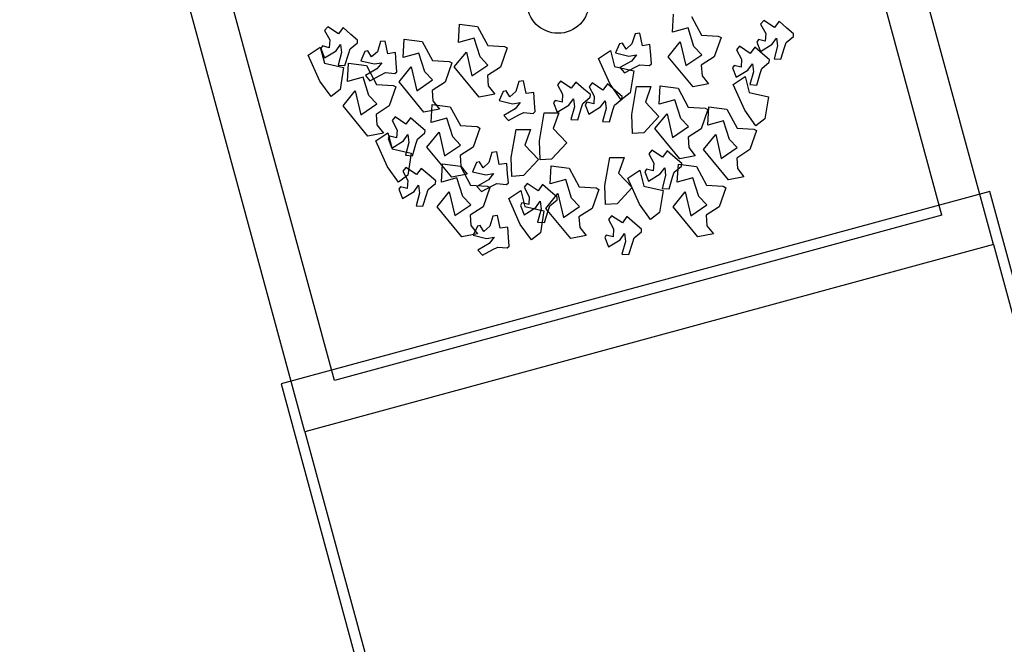
# Model space of a CAD drawing. Units: millimetres. Extents: x 1380 to 2156, y -3490 to -3164.
# Drawn here: x 1929 to 1930, y -3254 to -3254 of the extents above; entities that cross this region are included whole.
import ezdxf

# ---------------------------------------------------------------- set-up
doc = ezdxf.new("R2010")
doc.units = ezdxf.units.MM
doc.layers.add('Schema', color=152, linetype='Continuous')

msp = doc.modelspace()

# ---------------------------------------------------------------- linework, layer by layer
at = {"layer": 'Schema', "color": 152}
for p, q in [((1930.11075, -3254.01515), (1929.50722, -3251.79462)), ((1929.66137, -3254.13729), (1929.0579, -3251.91699)), ((1930.07718, -3253.99593), (1929.96958, -3253.60004)), ((1929.68059, -3254.10372), (1929.57298, -3253.70783)), ((1929.90123, -3253.87654), (1929.90192, -3253.86466)), ((1929.76164, -3253.88322), (1929.76233, -3253.87134)), ((1929.76233, -3253.87134), (1929.77411, -3253.87286)), ((1929.91371, -3253.86618), (1929.92028, -3253.87848)), ((1929.96079, -3253.86879), (1929.95883, -3253.87122)), ((1929.95883, -3253.87122), (1929.96212, -3253.87737)), ((1929.96783, -3253.87346), (1929.96079, -3253.86879)), ((1929.97081, -3253.86938), (1929.96783, -3253.87346)), ((1929.97601, -3253.87394), (1929.97081, -3253.86938)), ((1929.67622, -3253.87296), (1929.67425, -3253.87539)), ((1929.67425, -3253.87539), (1929.67754, -3253.88154)), ((1929.68325, -3253.87763), (1929.67622, -3253.87296)), ((1929.68623, -3253.87354), (1929.68325, -3253.87763)), ((1929.69143, -3253.87811), (1929.68623, -3253.87354)), ((1929.77411, -3253.87286), (1929.78068, -3253.88517)), ((1929.87683, -3253.87749), (1929.8748, -3253.88416)), ((1929.87993, -3253.87716), (1929.87683, -3253.87749)), ((1929.88161, -3253.88543), (1929.87993, -3253.87716)), ((1929.91145, -3253.87371), (1929.90123, -3253.87654)), ((1929.91528, -3253.88585), (1929.91145, -3253.87371)), ((1929.96212, -3253.87737), (1929.96182, -3253.88247)), ((1929.98036, -3253.87759), (1929.97601, -3253.87394)), ((1929.98026, -3253.87929), (1929.98036, -3253.87759)), ((1929.67754, -3253.88154), (1929.67724, -3253.88664)), ((1929.69089, -3253.88743), (1929.69569, -3253.88345)), ((1929.69578, -3253.88176), (1929.69143, -3253.87811)), ((1929.69569, -3253.88345), (1929.69578, -3253.88176)), ((1929.71067, -3253.88262), (1929.70864, -3253.8893)), ((1929.71377, -3253.8823), (1929.71067, -3253.88262)), ((1929.71545, -3253.89057), (1929.71377, -3253.8823)), ((1929.72553, -3253.89296), (1929.72622, -3253.88108)), ((1929.72622, -3253.88108), (1929.738, -3253.88261)), ((1929.738, -3253.88261), (1929.74457, -3253.89491)), ((1929.77185, -3253.88039), (1929.76164, -3253.88322)), ((1929.77569, -3253.89254), (1929.77185, -3253.88039)), ((1929.86673, -3253.88404), (1929.86411, -3253.89004)), ((1929.86861, -3253.8836), (1929.86673, -3253.88404)), ((1929.87098, -3253.88756), (1929.86861, -3253.8836)), ((1929.8748, -3253.88416), (1929.87098, -3253.88756)), ((1929.89848, -3253.89254), (1929.90635, -3253.88279)), ((1929.90635, -3253.88279), (1929.91001, -3253.89833)), ((1929.92028, -3253.87848), (1929.93119, -3253.87912)), ((1929.93296, -3253.88008), (1929.92858, -3253.89259)), ((1929.93119, -3253.87912), (1929.93296, -3253.88008)), ((1929.95734, -3253.88135), (1929.95632, -3253.88299)), ((1929.95632, -3253.88299), (1929.95871, -3253.88909)), ((1929.96182, -3253.88247), (1929.95734, -3253.88135)), ((1929.96627, -3253.88443), (1929.96925, -3253.88035)), ((1929.96925, -3253.88035), (1929.96987, -3253.8855)), ((1929.97435, -3253.8866), (1929.97547, -3253.88327)), ((1929.97547, -3253.88327), (1929.98026, -3253.87929)), ((1929.6636, -3253.89145), (1929.67141, -3253.88622)), ((1929.67141, -3253.88622), (1929.67407, -3253.89672)), ((1929.67276, -3253.88552), (1929.67175, -3253.88716)), ((1929.67175, -3253.88716), (1929.67414, -3253.89326)), ((1929.67724, -3253.88664), (1929.67276, -3253.88552)), ((1929.67414, -3253.89326), (1929.68169, -3253.8886)), ((1929.68169, -3253.8886), (1929.68467, -3253.88451)), ((1929.68529, -3253.88967), (1929.68297, -3253.89803)), ((1929.68467, -3253.88451), (1929.68529, -3253.88967)), ((1929.68977, -3253.89077), (1929.69089, -3253.88743)), ((1929.70057, -3253.88918), (1929.69795, -3253.89518)), ((1929.70245, -3253.88873), (1929.70057, -3253.88918)), ((1929.70482, -3253.89269), (1929.70245, -3253.88873)), ((1929.70864, -3253.8893), (1929.70482, -3253.89269)), ((1929.72044, -3253.88979), (1929.71545, -3253.89057)), ((1929.72089, -3253.89669), (1929.72044, -3253.88979)), ((1929.73574, -3253.89014), (1929.72553, -3253.89296)), ((1929.73958, -3253.90228), (1929.73574, -3253.89014)), ((1929.75889, -3253.89922), (1929.76676, -3253.88948)), ((1929.76676, -3253.88948), (1929.77042, -3253.90501)), ((1929.78068, -3253.88517), (1929.7916, -3253.8858)), ((1929.79336, -3253.88677), (1929.78899, -3253.89927)), ((1929.7916, -3253.8858), (1929.79336, -3253.88677)), ((1929.85303, -3253.89359), (1929.86084, -3253.88836)), ((1929.86084, -3253.88836), (1929.86351, -3253.89886)), ((1929.86411, -3253.89004), (1929.87275, -3253.89209)), ((1929.8866, -3253.88465), (1929.88161, -3253.88543)), ((1929.88705, -3253.89156), (1929.8866, -3253.88465)), ((1929.92045, -3253.89127), (1929.91528, -3253.88585)), ((1929.945, -3253.88564), (1929.94304, -3253.88807)), ((1929.94304, -3253.88807), (1929.94633, -3253.89422)), ((1929.95204, -3253.89031), (1929.945, -3253.88564)), ((1929.95502, -3253.88623), (1929.95204, -3253.89031)), ((1929.96022, -3253.89079), (1929.95502, -3253.88623)), ((1929.95871, -3253.88909), (1929.96627, -3253.88443)), ((1929.96987, -3253.8855), (1929.96754, -3253.89387)), ((1929.97209, -3253.89413), (1929.97435, -3253.8866)), ((1929.67113, -3253.90839), (1929.6636, -3253.89145)), ((1929.67407, -3253.89672), (1929.68661, -3253.89963)), ((1929.68751, -3253.8983), (1929.68977, -3253.89077)), ((1929.68908, -3253.90861), (1929.68977, -3253.89673)), ((1929.68977, -3253.89673), (1929.70155, -3253.89826)), ((1929.69795, -3253.89518), (1929.70659, -3253.89723)), ((1929.70659, -3253.89723), (1929.71158, -3253.89644)), ((1929.71158, -3253.89644), (1929.70838, -3253.90053)), ((1929.72139, -3253.90235), (1929.72089, -3253.89669)), ((1929.74457, -3253.89491), (1929.75549, -3253.89555)), ((1929.75725, -3253.89651), (1929.75288, -3253.90902)), ((1929.75549, -3253.89555), (1929.75725, -3253.89651)), ((1929.78086, -3253.89796), (1929.77569, -3253.89254)), ((1929.86056, -3253.91053), (1929.85303, -3253.89359)), ((1929.87454, -3253.89539), (1929.86697, -3253.89966)), ((1929.87275, -3253.89209), (1929.87774, -3253.89131)), ((1929.87774, -3253.89131), (1929.87454, -3253.89539)), ((1929.88755, -3253.89722), (1929.88705, -3253.89156)), ((1929.91467, -3253.91222), (1929.89848, -3253.89254)), ((1929.91001, -3253.89833), (1929.92045, -3253.89127)), ((1929.92858, -3253.89259), (1929.92006, -3253.89805)), ((1929.94633, -3253.89422), (1929.94603, -3253.89932)), ((1929.95968, -3253.90012), (1929.96447, -3253.89614)), ((1929.96457, -3253.89444), (1929.96022, -3253.89079)), ((1929.96447, -3253.89614), (1929.96457, -3253.89444)), ((1929.96754, -3253.89387), (1929.97209, -3253.89413)), ((1929.68297, -3253.89803), (1929.68751, -3253.8983)), ((1929.68661, -3253.89963), (1929.68431, -3253.91393)), ((1929.70838, -3253.90053), (1929.70081, -3253.9048)), ((1929.70155, -3253.89826), (1929.70812, -3253.91056)), ((1929.71077, -3253.90447), (1929.71391, -3253.9029)), ((1929.71391, -3253.9029), (1929.72012, -3253.90348)), ((1929.72012, -3253.90348), (1929.72139, -3253.90235)), ((1929.72278, -3253.90896), (1929.73065, -3253.89922)), ((1929.73065, -3253.89922), (1929.73431, -3253.91476)), ((1929.74475, -3253.9077), (1929.73958, -3253.90228)), ((1929.77508, -3253.9189), (1929.75889, -3253.89922)), ((1929.77042, -3253.90501), (1929.78086, -3253.89796)), ((1929.78899, -3253.89927), (1929.78046, -3253.90474)), ((1929.86351, -3253.89886), (1929.87604, -3253.90177)), ((1929.86697, -3253.89966), (1929.87, -3253.90306)), ((1929.87, -3253.90306), (1929.87693, -3253.89934)), ((1929.87604, -3253.90177), (1929.87374, -3253.91607)), ((1929.87693, -3253.89934), (1929.88007, -3253.89777)), ((1929.88007, -3253.89777), (1929.88628, -3253.89834)), ((1929.88628, -3253.89834), (1929.88755, -3253.89722)), ((1929.92006, -3253.89805), (1929.92056, -3253.9049)), ((1929.94155, -3253.8982), (1929.94053, -3253.89985)), ((1929.94053, -3253.89985), (1929.94292, -3253.90594)), ((1929.94603, -3253.89932), (1929.94155, -3253.8982)), ((1929.94292, -3253.90594), (1929.95048, -3253.90128)), ((1929.95048, -3253.90128), (1929.95346, -3253.8972)), ((1929.95408, -3253.90235), (1929.95175, -3253.91072)), ((1929.95346, -3253.8972), (1929.95408, -3253.90235)), ((1929.9563, -3253.91098), (1929.95856, -3253.90345)), ((1929.95856, -3253.90345), (1929.95968, -3253.90012)), ((1929.6784, -3253.91848), (1929.67113, -3253.90839)), ((1929.69929, -3253.90579), (1929.68908, -3253.90861)), ((1929.70313, -3253.91793), (1929.69929, -3253.90579)), ((1929.70081, -3253.9048), (1929.70384, -3253.9082)), ((1929.70384, -3253.9082), (1929.71077, -3253.90447)), ((1929.73897, -3253.92865), (1929.72278, -3253.90896)), ((1929.73431, -3253.91476), (1929.74475, -3253.9077)), ((1929.75288, -3253.90902), (1929.74436, -3253.91448)), ((1929.78046, -3253.90474), (1929.78097, -3253.91158)), ((1929.80097, -3253.90861), (1929.79895, -3253.91529)), ((1929.80408, -3253.90828), (1929.80097, -3253.90861)), ((1929.80575, -3253.91656), (1929.80408, -3253.90828)), ((1929.82816, -3253.90846), (1929.8262, -3253.91089)), ((1929.8352, -3253.91313), (1929.82816, -3253.90846)), ((1929.83818, -3253.90904), (1929.8352, -3253.91313)), ((1929.84338, -3253.91361), (1929.83818, -3253.90904)), ((1929.84883, -3253.90966), (1929.84686, -3253.91209)), ((1929.85586, -3253.91433), (1929.84883, -3253.90966)), ((1929.92056, -3253.9049), (1929.92481, -3253.91025)), ((1929.9409, -3253.91055), (1929.9487, -3253.90532)), ((1929.9487, -3253.90532), (1929.95137, -3253.91582)), ((1929.68431, -3253.91393), (1929.6784, -3253.91848)), ((1929.68632, -3253.92461), (1929.6942, -3253.91487)), ((1929.6942, -3253.91487), (1929.69786, -3253.9304)), ((1929.70812, -3253.91056), (1929.71903, -3253.9112)), ((1929.7208, -3253.91216), (1929.71643, -3253.92467)), ((1929.71903, -3253.9112), (1929.7208, -3253.91216)), ((1929.74436, -3253.91448), (1929.74486, -3253.92133)), ((1929.78097, -3253.91158), (1929.78522, -3253.91693)), ((1929.79087, -3253.91517), (1929.78825, -3253.92117)), ((1929.79275, -3253.91472), (1929.79087, -3253.91517)), ((1929.79513, -3253.91868), (1929.79275, -3253.91472)), ((1929.79895, -3253.91529), (1929.79513, -3253.91868)), ((1929.81075, -3253.91578), (1929.80575, -3253.91656)), ((1929.8112, -3253.92268), (1929.81075, -3253.91578)), ((1929.8262, -3253.91089), (1929.82949, -3253.91704)), ((1929.84773, -3253.91726), (1929.84338, -3253.91361)), ((1929.84686, -3253.91209), (1929.85015, -3253.91824)), ((1929.85884, -3253.91025), (1929.85586, -3253.91433)), ((1929.86404, -3253.91481), (1929.85884, -3253.91025)), ((1929.86783, -3253.92062), (1929.86056, -3253.91053)), ((1929.86839, -3253.91846), (1929.86404, -3253.91481)), ((1929.87374, -3253.91607), (1929.86783, -3253.92062)), ((1929.87472, -3253.93021), (1929.87785, -3253.91193)), ((1929.87785, -3253.91193), (1929.88725, -3253.91191)), ((1929.88725, -3253.91191), (1929.88364, -3253.92213)), ((1929.89258, -3253.92342), (1929.89327, -3253.91154)), ((1929.89327, -3253.91154), (1929.90505, -3253.91307)), ((1929.90505, -3253.91307), (1929.91162, -3253.92537)), ((1929.92481, -3253.91025), (1929.91467, -3253.91222)), ((1929.94843, -3253.9275), (1929.9409, -3253.91055)), ((1929.95137, -3253.91582), (1929.9639, -3253.91873)), ((1929.95175, -3253.91072), (1929.9563, -3253.91098)), ((1929.7083, -3253.92335), (1929.70313, -3253.91793)), ((1929.74486, -3253.92133), (1929.74911, -3253.92668)), ((1929.78522, -3253.91693), (1929.77508, -3253.9189)), ((1929.78825, -3253.92117), (1929.79689, -3253.92321)), ((1929.79689, -3253.92321), (1929.80189, -3253.92243)), ((1929.80189, -3253.92243), (1929.79868, -3253.92652)), ((1929.81169, -3253.92834), (1929.8112, -3253.92268)), ((1929.82471, -3253.92102), (1929.82369, -3253.92266)), ((1929.82369, -3253.92266), (1929.82608, -3253.92876)), ((1929.82919, -3253.92214), (1929.82471, -3253.92102)), ((1929.82949, -3253.91704), (1929.82919, -3253.92214)), ((1929.83364, -3253.9241), (1929.83662, -3253.92001)), ((1929.83662, -3253.92001), (1929.83724, -3253.92517)), ((1929.84284, -3253.92294), (1929.84763, -3253.91895)), ((1929.84537, -3253.92222), (1929.84436, -3253.92386)), ((1929.84985, -3253.92334), (1929.84537, -3253.92222)), ((1929.84763, -3253.91895), (1929.84773, -3253.91726)), ((1929.85015, -3253.91824), (1929.84985, -3253.92334)), ((1929.8543, -3253.9253), (1929.85728, -3253.92122)), ((1929.85728, -3253.92122), (1929.8579, -3253.92637)), ((1929.8635, -3253.92414), (1929.8683, -3253.92016)), ((1929.8683, -3253.92016), (1929.86839, -3253.91846)), ((1929.88364, -3253.92213), (1929.89246, -3253.9315)), ((1929.90279, -3253.9206), (1929.89258, -3253.92342)), ((1929.90663, -3253.93274), (1929.90279, -3253.9206)), ((1929.9639, -3253.91873), (1929.96161, -3253.93303)), ((1929.70251, -3253.9443), (1929.68632, -3253.92461)), ((1929.69786, -3253.9304), (1929.7083, -3253.92335)), ((1929.71643, -3253.92467), (1929.7079, -3253.93013)), ((1929.74911, -3253.92668), (1929.73897, -3253.92865)), ((1929.74379, -3253.93549), (1929.74448, -3253.92361)), ((1929.74448, -3253.92361), (1929.75626, -3253.92514)), ((1929.75626, -3253.92514), (1929.76283, -3253.93744)), ((1929.79868, -3253.92652), (1929.79112, -3253.93079)), ((1929.80107, -3253.93046), (1929.80422, -3253.92889)), ((1929.80422, -3253.92889), (1929.81042, -3253.92947)), ((1929.81042, -3253.92947), (1929.81169, -3253.92834)), ((1929.81448, -3253.94744), (1929.81761, -3253.92916)), ((1929.81761, -3253.92916), (1929.82701, -3253.92914)), ((1929.82701, -3253.92914), (1929.8234, -3253.93936)), ((1929.82608, -3253.92876), (1929.83364, -3253.9241)), ((1929.83724, -3253.92517), (1929.83491, -3253.93353)), ((1929.83946, -3253.9338), (1929.84172, -3253.92627)), ((1929.84172, -3253.92627), (1929.84284, -3253.92294)), ((1929.84436, -3253.92386), (1929.84674, -3253.92996)), ((1929.84674, -3253.92996), (1929.8543, -3253.9253)), ((1929.8579, -3253.92637), (1929.85558, -3253.93474)), ((1929.86012, -3253.935), (1929.86238, -3253.92747)), ((1929.86238, -3253.92747), (1929.8635, -3253.92414)), ((1929.91162, -3253.92537), (1929.92254, -3253.926)), ((1929.9243, -3253.92697), (1929.91993, -3253.93947)), ((1929.92254, -3253.926), (1929.9243, -3253.92697)), ((1929.92436, -3253.93712), (1929.92505, -3253.92524)), ((1929.92505, -3253.92524), (1929.93684, -3253.92676)), ((1929.93684, -3253.92676), (1929.94341, -3253.93907)), ((1929.95569, -3253.93758), (1929.94843, -3253.9275)), ((1929.7079, -3253.93013), (1929.70841, -3253.93698)), ((1929.72018, -3253.93179), (1929.71822, -3253.93422)), ((1929.71822, -3253.93422), (1929.7215, -3253.94037)), ((1929.72722, -3253.93646), (1929.72018, -3253.93179)), ((1929.7302, -3253.93238), (1929.72722, -3253.93646)), ((1929.7354, -3253.93694), (1929.7302, -3253.93238)), ((1929.754, -3253.93267), (1929.74379, -3253.93549)), ((1929.75784, -3253.94481), (1929.754, -3253.93267)), ((1929.79112, -3253.93079), (1929.79415, -3253.93419)), ((1929.79415, -3253.93419), (1929.80107, -3253.93046)), ((1929.83491, -3253.93353), (1929.83946, -3253.9338)), ((1929.85558, -3253.93474), (1929.86012, -3253.935)), ((1929.87517, -3253.94263), (1929.87472, -3253.93021)), ((1929.89246, -3253.9315), (1929.88262, -3253.94213)), ((1929.88983, -3253.93942), (1929.8977, -3253.92968)), ((1929.8977, -3253.92968), (1929.90136, -3253.94521)), ((1929.9118, -3253.93816), (1929.90663, -3253.93274)), ((1929.93458, -3253.93429), (1929.92436, -3253.93712)), ((1929.93841, -3253.94644), (1929.93458, -3253.93429)), ((1929.96161, -3253.93303), (1929.95569, -3253.93758)), ((1929.70773, -3253.94733), (1929.71554, -3253.9421)), ((1929.70841, -3253.93698), (1929.71266, -3253.94233)), ((1929.71554, -3253.9421), (1929.71821, -3253.9526)), ((1929.7215, -3253.94037), (1929.72121, -3253.94547)), ((1929.73975, -3253.94059), (1929.7354, -3253.93694)), ((1929.73965, -3253.94229), (1929.73975, -3253.94059)), ((1929.74103, -3253.95149), (1929.74891, -3253.94175)), ((1929.74891, -3253.94175), (1929.75257, -3253.95728)), ((1929.76283, -3253.93744), (1929.77374, -3253.93808)), ((1929.77551, -3253.93904), (1929.77114, -3253.95154)), ((1929.77374, -3253.93808), (1929.77551, -3253.93904)), ((1929.79608, -3253.95822), (1929.79922, -3253.93994)), ((1929.79922, -3253.93994), (1929.80861, -3253.93992)), ((1929.80861, -3253.93992), (1929.80501, -3253.95014)), ((1929.8234, -3253.93936), (1929.83222, -3253.94873)), ((1929.90602, -3253.9591), (1929.88983, -3253.93942)), ((1929.90136, -3253.94521), (1929.9118, -3253.93816)), ((1929.91993, -3253.93947), (1929.91141, -3253.94494)), ((1929.94341, -3253.93907), (1929.95432, -3253.9397)), ((1929.95608, -3253.94066), (1929.95171, -3253.95317)), ((1929.95432, -3253.9397), (1929.95608, -3253.94066)), ((1929.71266, -3253.94233), (1929.70251, -3253.9443)), ((1929.71527, -3253.96427), (1929.70773, -3253.94733)), ((1929.71673, -3253.94435), (1929.71571, -3253.94599)), ((1929.71571, -3253.94599), (1929.7181, -3253.95209)), ((1929.72121, -3253.94547), (1929.71673, -3253.94435)), ((1929.7181, -3253.95209), (1929.72566, -3253.94743)), ((1929.72566, -3253.94743), (1929.72864, -3253.94335)), ((1929.72926, -3253.9485), (1929.72693, -3253.95687)), ((1929.72864, -3253.94335), (1929.72926, -3253.9485)), ((1929.73374, -3253.9496), (1929.73485, -3253.94627)), ((1929.73485, -3253.94627), (1929.73965, -3253.94229)), ((1929.76301, -3253.95023), (1929.75784, -3253.94481)), ((1929.81493, -3253.95986), (1929.81448, -3253.94744)), ((1929.88262, -3253.94213), (1929.87517, -3253.94263)), ((1929.91141, -3253.94494), (1929.91191, -3253.95179)), ((1929.92161, -3253.95312), (1929.92948, -3253.94338)), ((1929.92948, -3253.94338), (1929.93314, -3253.95891)), ((1929.94358, -3253.95186), (1929.93841, -3253.94644)), ((1929.71821, -3253.9526), (1929.73074, -3253.95551)), ((1929.73148, -3253.95713), (1929.73374, -3253.9496)), ((1929.75722, -3253.97117), (1929.74103, -3253.95149)), ((1929.75257, -3253.95728), (1929.76301, -3253.95023)), ((1929.77114, -3253.95154), (1929.76261, -3253.95701)), ((1929.78657, -3253.95465), (1929.78346, -3253.95498)), ((1929.78824, -3253.96293), (1929.78657, -3253.95465)), ((1929.80501, -3253.95014), (1929.81382, -3253.9595)), ((1929.83222, -3253.94873), (1929.82238, -3253.95936)), ((1929.88775, -3253.95339), (1929.88578, -3253.95582)), ((1929.89478, -3253.95806), (1929.88775, -3253.95339)), ((1929.89776, -3253.95398), (1929.89478, -3253.95806)), ((1929.90296, -3253.95854), (1929.89776, -3253.95398)), ((1929.91191, -3253.95179), (1929.91616, -3253.95713)), ((1929.9378, -3253.9728), (1929.92161, -3253.95312)), ((1929.93314, -3253.95891), (1929.94358, -3253.95186)), ((1929.95171, -3253.95317), (1929.94319, -3253.95863)), ((1929.72693, -3253.95687), (1929.73148, -3253.95713)), ((1929.73074, -3253.95551), (1929.72845, -3253.96981)), ((1929.76261, -3253.95701), (1929.76311, -3253.96386)), ((1929.77524, -3253.96109), (1929.77337, -3253.96153)), ((1929.77762, -3253.96505), (1929.77524, -3253.96109)), ((1929.78346, -3253.95498), (1929.78144, -3253.96165)), ((1929.79653, -3253.97064), (1929.79608, -3253.95822)), ((1929.81382, -3253.9595), (1929.80398, -3253.97013)), ((1929.82238, -3253.95936), (1929.81493, -3253.95986)), ((1929.85721, -3253.97658), (1929.86034, -3253.9583)), ((1929.86034, -3253.9583), (1929.86974, -3253.95828)), ((1929.86974, -3253.95828), (1929.86613, -3253.9685)), ((1929.88578, -3253.95582), (1929.88907, -3253.96197)), ((1929.90731, -3253.96219), (1929.90296, -3253.95854)), ((1929.91616, -3253.95713), (1929.90602, -3253.9591)), ((1929.94319, -3253.95863), (1929.94369, -3253.96548)), ((1929.72253, -3253.97436), (1929.71527, -3253.96427)), ((1929.72715, -3253.96478), (1929.72518, -3253.96721)), ((1929.72518, -3253.96721), (1929.72847, -3253.97336)), ((1929.73418, -3253.96945), (1929.72715, -3253.96478)), ((1929.73716, -3253.96536), (1929.73418, -3253.96945)), ((1929.74236, -3253.96992), (1929.73716, -3253.96536)), ((1929.75041, -3253.97438), (1929.7511, -3253.9625)), ((1929.7511, -3253.9625), (1929.76288, -3253.96403)), ((1929.76288, -3253.96403), (1929.76945, -3253.97633)), ((1929.76311, -3253.96386), (1929.76737, -3253.96921)), ((1929.77337, -3253.96153), (1929.77074, -3253.96754)), ((1929.77074, -3253.96754), (1929.77938, -3253.96958)), ((1929.78144, -3253.96165), (1929.77762, -3253.96505)), ((1929.79324, -3253.96215), (1929.78824, -3253.96293)), ((1929.79369, -3253.96905), (1929.79324, -3253.96215)), ((1929.82142, -3253.97555), (1929.82211, -3253.96367)), ((1929.82211, -3253.96367), (1929.8339, -3253.9652)), ((1929.8339, -3253.9652), (1929.84047, -3253.9775)), ((1929.87218, -3253.97171), (1929.87998, -3253.96648)), ((1929.87998, -3253.96648), (1929.88265, -3253.97698)), ((1929.88429, -3253.96595), (1929.88328, -3253.9676)), ((1929.88328, -3253.9676), (1929.88566, -3253.97369)), ((1929.88877, -3253.96707), (1929.88429, -3253.96595)), ((1929.88907, -3253.96197), (1929.88877, -3253.96707)), ((1929.89322, -3253.96903), (1929.8962, -3253.96495)), ((1929.8962, -3253.96495), (1929.89682, -3253.9701)), ((1929.90242, -3253.96787), (1929.90721, -3253.96389)), ((1929.90442, -3253.97446), (1929.90511, -3253.96258)), ((1929.90511, -3253.96258), (1929.91689, -3253.96411)), ((1929.90721, -3253.96389), (1929.90731, -3253.96219)), ((1929.91689, -3253.96411), (1929.92346, -3253.97641)), ((1929.94369, -3253.96548), (1929.94794, -3253.97083)), ((1929.72845, -3253.96981), (1929.72253, -3253.97436)), ((1929.72847, -3253.97336), (1929.72817, -3253.97846)), ((1929.74671, -3253.97358), (1929.74236, -3253.96992)), ((1929.74661, -3253.97527), (1929.74671, -3253.97358)), ((1929.76062, -3253.97156), (1929.75041, -3253.97438)), ((1929.76737, -3253.96921), (1929.75722, -3253.97117)), ((1929.76446, -3253.9837), (1929.76062, -3253.97156)), ((1929.78117, -3253.97289), (1929.77361, -3253.97716)), ((1929.77938, -3253.96958), (1929.78438, -3253.9688)), ((1929.78438, -3253.9688), (1929.78117, -3253.97289)), ((1929.79418, -3253.97471), (1929.79369, -3253.96905)), ((1929.80398, -3253.97013), (1929.79653, -3253.97064)), ((1929.83164, -3253.97273), (1929.82142, -3253.97555)), ((1929.83547, -3253.98487), (1929.83164, -3253.97273)), ((1929.86613, -3253.9685), (1929.87495, -3253.97787)), ((1929.87971, -3253.98866), (1929.87218, -3253.97171)), ((1929.88566, -3253.97369), (1929.89322, -3253.96903)), ((1929.89682, -3253.9701), (1929.8945, -3253.97847)), ((1929.89904, -3253.97873), (1929.9013, -3253.9712)), ((1929.9013, -3253.9712), (1929.90242, -3253.96787)), ((1929.91463, -3253.97164), (1929.90442, -3253.97446)), ((1929.91847, -3253.98378), (1929.91463, -3253.97164)), ((1929.94794, -3253.97083), (1929.9378, -3253.9728)), ((1930.10838, -3253.98037), (1929.6458, -3254.10609)), ((1929.72369, -3253.97734), (1929.72268, -3253.97898)), ((1929.72268, -3253.97898), (1929.72506, -3253.98508)), ((1929.72817, -3253.97846), (1929.72369, -3253.97734)), ((1929.72506, -3253.98508), (1929.73262, -3253.98042)), ((1929.73262, -3253.98042), (1929.7356, -3253.97633)), ((1929.7356, -3253.97633), (1929.73622, -3253.98149)), ((1929.7407, -3253.98259), (1929.74182, -3253.97925)), ((1929.74182, -3253.97925), (1929.74661, -3253.97527)), ((1929.74766, -3253.99038), (1929.75553, -3253.98064)), ((1929.75553, -3253.98064), (1929.75919, -3253.99617)), ((1929.76945, -3253.97633), (1929.78037, -3253.97697)), ((1929.77361, -3253.97716), (1929.77664, -3253.98056)), ((1929.77664, -3253.98056), (1929.78356, -3253.97683)), ((1929.78213, -3253.97793), (1929.77776, -3253.99043)), ((1929.78037, -3253.97697), (1929.78213, -3253.97793)), ((1929.78356, -3253.97683), (1929.78671, -3253.97526)), ((1929.78671, -3253.97526), (1929.79291, -3253.97584)), ((1929.79291, -3253.97584), (1929.79418, -3253.97471)), ((1929.7944, -3253.98495), (1929.80221, -3253.97972)), ((1929.80221, -3253.97972), (1929.80487, -3253.99023)), ((1929.8065, -3253.97532), (1929.80454, -3253.97775)), ((1929.80454, -3253.97775), (1929.80782, -3253.9839)), ((1929.81354, -3253.97999), (1929.8065, -3253.97532)), ((1929.81652, -3253.9759), (1929.81354, -3253.97999)), ((1929.82172, -3253.98047), (1929.81652, -3253.9759)), ((1929.82607, -3253.98412), (1929.82172, -3253.98047)), ((1929.84047, -3253.9775), (1929.85138, -3253.97814)), ((1929.85315, -3253.9791), (1929.84877, -3253.99161)), ((1929.85138, -3253.97814), (1929.85315, -3253.9791)), ((1929.85766, -3253.989), (1929.85721, -3253.97658)), ((1929.87495, -3253.97787), (1929.86511, -3253.9885)), ((1929.88265, -3253.97698), (1929.89518, -3253.97989)), ((1929.89518, -3253.97989), (1929.89289, -3253.99419)), ((1929.8945, -3253.97847), (1929.89904, -3253.97873)), ((1929.92346, -3253.97641), (1929.93437, -3253.97704)), ((1929.93614, -3253.97801), (1929.93177, -3253.99051)), ((1929.93437, -3253.97704), (1929.93614, -3253.97801)), ((1930.35407, -3254.88432), (1930.10838, -3253.98037)), ((1929.73622, -3253.98149), (1929.7339, -3253.98985)), ((1929.73844, -3253.99012), (1929.7407, -3253.98259)), ((1929.76963, -3253.98912), (1929.76446, -3253.9837)), ((1929.80193, -3254.0019), (1929.7944, -3253.98495)), ((1929.80782, -3253.9839), (1929.80753, -3253.989)), ((1929.81198, -3253.99096), (1929.81496, -3253.98687)), ((1929.81496, -3253.98687), (1929.81558, -3253.99203)), ((1929.81867, -3253.99155), (1929.82654, -3253.98181)), ((1929.82117, -3253.9898), (1929.82597, -3253.98582)), ((1929.82597, -3253.98582), (1929.82607, -3253.98412)), ((1929.82654, -3253.98181), (1929.8302, -3253.99734)), ((1929.84064, -3253.99029), (1929.83547, -3253.98487)), ((1929.90166, -3253.99046), (1929.90954, -3253.98072)), ((1929.90954, -3253.98072), (1929.9132, -3253.99625)), ((1929.92364, -3253.9892), (1929.91847, -3253.98378)), ((1929.7339, -3253.98985), (1929.73844, -3253.99012)), ((1929.76385, -3254.01006), (1929.74766, -3253.99038)), ((1929.75919, -3253.99617), (1929.76963, -3253.98912)), ((1929.77776, -3253.99043), (1929.76923, -3253.9959)), ((1929.80305, -3253.98788), (1929.80203, -3253.98952)), ((1929.80203, -3253.98952), (1929.80442, -3253.99562)), ((1929.80753, -3253.989), (1929.80305, -3253.98788)), ((1929.80442, -3253.99562), (1929.81198, -3253.99096)), ((1929.80487, -3253.99023), (1929.8174, -3253.99313)), ((1929.81558, -3253.99203), (1929.81325, -3254.0004)), ((1929.8174, -3253.99313), (1929.81511, -3254.00743)), ((1929.8178, -3254.00066), (1929.82006, -3253.99313)), ((1929.83486, -3254.01124), (1929.81867, -3253.99155)), ((1929.82006, -3253.99313), (1929.82117, -3253.9898)), ((1929.8302, -3253.99734), (1929.84064, -3253.99029)), ((1929.84877, -3253.99161), (1929.84025, -3253.99707)), ((1929.86511, -3253.9885), (1929.85766, -3253.989)), ((1929.88697, -3253.99874), (1929.87971, -3253.98866)), ((1929.91785, -3254.01014), (1929.90166, -3253.99046)), ((1929.9132, -3253.99625), (1929.92364, -3253.9892)), ((1929.93177, -3253.99051), (1929.92324, -3253.99598)), ((1930.07718, -3253.99593), (1929.68059, -3254.10372)), ((1929.76923, -3253.9959), (1929.76974, -3254.00275)), ((1929.78401, -3253.99648), (1929.78198, -3254.00315)), ((1929.78711, -3253.99615), (1929.78401, -3253.99648)), ((1929.78879, -3254.00443), (1929.78711, -3253.99615)), ((1929.84025, -3253.99707), (1929.84075, -3254.00392)), ((1929.86156, -3253.9963), (1929.85959, -3253.99872)), ((1929.85959, -3253.99872), (1929.86288, -3254.00488)), ((1929.86859, -3254.00097), (1929.86156, -3253.9963)), ((1929.87157, -3253.99688), (1929.86859, -3254.00097)), ((1929.87677, -3254.00144), (1929.87157, -3253.99688)), ((1929.89289, -3253.99419), (1929.88697, -3253.99874)), ((1929.92324, -3253.99598), (1929.92375, -3254.00283)), ((1929.76974, -3254.00275), (1929.77399, -3254.00809)), ((1929.77391, -3254.00303), (1929.77129, -3254.00903)), ((1929.77579, -3254.00259), (1929.77391, -3254.00303)), ((1929.77817, -3254.00655), (1929.77579, -3254.00259)), ((1929.78198, -3254.00315), (1929.77817, -3254.00655)), ((1929.79378, -3254.00365), (1929.78879, -3254.00443)), ((1929.79423, -3254.01055), (1929.79378, -3254.00365)), ((1929.8092, -3254.01198), (1929.80193, -3254.0019)), ((1929.81325, -3254.0004), (1929.8178, -3254.00066)), ((1929.84075, -3254.00392), (1929.845, -3254.00927)), ((1929.86288, -3254.00488), (1929.86258, -3254.00998)), ((1929.88112, -3254.0051), (1929.87677, -3254.00144)), ((1929.88102, -3254.00679), (1929.88112, -3254.0051)), ((1929.92375, -3254.00283), (1929.928, -3254.00817)), ((1929.77399, -3254.00809), (1929.76385, -3254.01006)), ((1929.77129, -3254.00903), (1929.77993, -3254.01108)), ((1929.77993, -3254.01108), (1929.78492, -3254.0103)), ((1929.78492, -3254.0103), (1929.78172, -3254.01438)), ((1929.79473, -3254.01621), (1929.79423, -3254.01055)), ((1929.81511, -3254.00743), (1929.8092, -3254.01198)), ((1929.845, -3254.00927), (1929.83486, -3254.01124)), ((1929.8581, -3254.00886), (1929.85709, -3254.0105)), ((1929.85709, -3254.0105), (1929.85947, -3254.0166)), ((1929.86258, -3254.00998), (1929.8581, -3254.00886)), ((1929.85947, -3254.0166), (1929.86703, -3254.01194)), ((1929.86703, -3254.01194), (1929.87001, -3254.00785)), ((1929.87001, -3254.00785), (1929.87063, -3254.01301)), ((1929.87511, -3254.01411), (1929.87623, -3254.01077)), ((1929.87623, -3254.01077), (1929.88102, -3254.00679)), ((1929.928, -3254.00817), (1929.91785, -3254.01014)), ((1930.11075, -3254.01515), (1929.66137, -3254.13729)), ((1929.78172, -3254.01438), (1929.77416, -3254.01865)), ((1929.77416, -3254.01865), (1929.77718, -3254.02206)), ((1929.77718, -3254.02206), (1929.78411, -3254.01833)), ((1929.78411, -3254.01833), (1929.78725, -3254.01676)), ((1929.78725, -3254.01676), (1929.79346, -3254.01734)), ((1929.79346, -3254.01734), (1929.79473, -3254.01621)), ((1929.87063, -3254.01301), (1929.8683, -3254.02137)), ((1929.87285, -3254.02164), (1929.87511, -3254.01411)), ((1929.8683, -3254.02137), (1929.87285, -3254.02164)), ((1929.6458, -3254.10609), (1929.89149, -3255.01005))]:
    msp.add_line(p, q, dxfattribs=at)
at = {"layer": 'Schema', "color": 152, "extrusion": (-7.17341e-15, -1.91368e-15, -1)}
for p, q in [((1930.11075, -3254.01515), (1930.16455, -3254.2131)), ((1929.66137, -3254.13729), (1929.71517, -3254.33524))]:
    msp.add_line(p, q, dxfattribs=at)
at = {"layer": 'Schema', "color": 152}
msp.add_ellipse((1929.82659, -3253.85701), major_axis=(-0.01684, 0.01121), ratio=1, start_param=3.926991, end_param=10.210176, dxfattribs=at)

doc.saveas('drawing.dxf')
